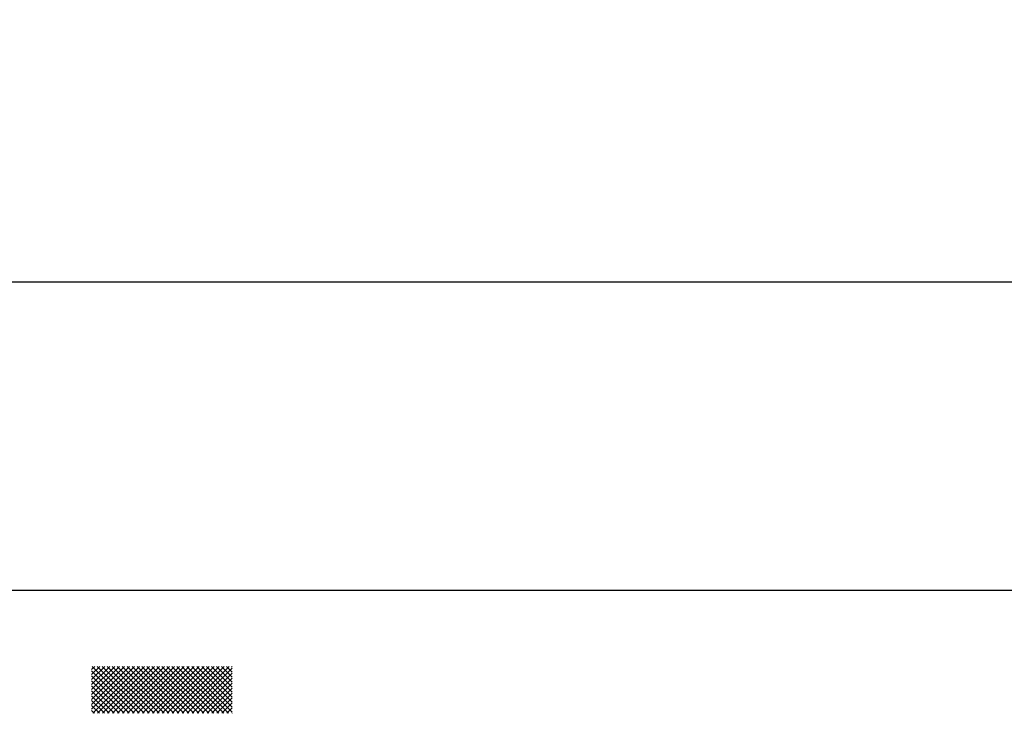
# Model space of a CAD drawing. Extents: x 21 to 136, y -1 to 97.
# Drawn here: x 52 to 55, y 10 to 12 of the extents above; entities that cross this region are included whole.
import ezdxf

# ---------------------------------------------------------------- set-up
doc = ezdxf.new("R2010")
doc.units = 0
doc.header["$LTSCALE"] = 0.7
doc.layers.get('0').update_dxf_attribs({"linetype": 'CONTINUOUS'})
doc.layers.add('EQUIP_I', color=1, linetype='CONTINUOUS')
doc.layers.add('HACHURA', color=13, linetype='CONTINUOUS')

# ---------------------------------------------------------------- blocks, each defined once
blk = doc.blocks.new('*X')
at = {"color": 0}
for p, q in [((28.925, 26.804), (30.451, 28.329)), ((28.925, 26.981), (30.274, 28.329)), ((28.925, 27.157), (30.097, 28.329)), ((28.925, 27.334), (29.92, 28.329)), ((28.925, 27.511), (29.743, 28.329)), ((28.925, 27.688), (29.567, 28.329)), ((28.925, 27.864), (29.39, 28.329)), ((28.925, 28.041), (29.213, 28.329)), ((28.925, 28.218), (29.036, 28.329)), ((28.925, 26.804), (30.451, 28.329)), ((28.925, 26.981), (30.274, 28.329)), ((28.925, 27.157), (30.097, 28.329)), ((28.925, 27.334), (29.92, 28.329)), ((28.925, 27.511), (29.743, 28.329)), ((28.925, 27.688), (29.567, 28.329)), ((28.925, 27.864), (29.39, 28.329)), ((28.925, 28.041), (29.213, 28.329)), ((28.925, 28.218), (29.036, 28.329)), ((30.436, 26.663), (28.925, 28.174)), ((30.436, 26.663), (28.925, 28.174)), ((30.613, 26.663), (28.946, 28.329)), ((30.613, 26.663), (28.946, 28.329)), ((28.961, 26.663), (30.627, 28.329)), ((28.961, 26.663), (30.627, 28.329)), ((30.79, 26.663), (29.123, 28.329)), ((30.79, 26.663), (29.123, 28.329)), ((29.137, 26.663), (30.804, 28.329)), ((29.137, 26.663), (30.804, 28.329)), ((30.967, 26.663), (29.3, 28.329)), ((30.967, 26.663), (29.3, 28.329)), ((29.314, 26.663), (30.981, 28.329)), ((29.314, 26.663), (30.981, 28.329)), ((31.143, 26.663), (29.477, 28.329)), ((31.143, 26.663), (29.477, 28.329)), ((29.491, 26.663), (31.158, 28.329)), ((29.491, 26.663), (31.158, 28.329)), ((31.32, 26.663), (29.654, 28.329)), ((31.32, 26.663), (29.654, 28.329)), ((29.668, 26.663), (31.334, 28.329)), ((29.668, 26.663), (31.334, 28.329)), ((31.497, 26.663), (29.83, 28.329)), ((31.497, 26.663), (29.83, 28.329)), ((29.845, 26.663), (31.511, 28.329)), ((29.845, 26.663), (31.511, 28.329)), ((31.674, 26.663), (30.007, 28.329)), ((31.674, 26.663), (30.007, 28.329)), ((30.021, 26.663), (31.688, 28.329)), ((30.021, 26.663), (31.688, 28.329)), ((31.851, 26.663), (30.184, 28.329)), ((31.851, 26.663), (30.184, 28.329)), ((30.198, 26.663), (31.865, 28.329)), ((30.198, 26.663), (31.865, 28.329)), ((32.027, 26.663), (30.361, 28.329)), ((32.027, 26.663), (30.361, 28.329)), ((30.375, 26.663), (32.042, 28.329)), ((30.375, 26.663), (32.042, 28.329)), ((32.204, 26.663), (30.537, 28.329)), ((32.204, 26.663), (30.537, 28.329)), ((30.552, 26.663), (32.218, 28.329)), ((30.552, 26.663), (32.218, 28.329)), ((32.381, 26.663), (30.714, 28.329)), ((32.381, 26.663), (30.714, 28.329)), ((30.728, 26.663), (32.395, 28.329)), ((30.728, 26.663), (32.395, 28.329)), ((32.558, 26.663), (30.891, 28.329)), ((32.558, 26.663), (30.891, 28.329)), ((30.905, 26.663), (32.572, 28.329)), ((30.905, 26.663), (32.572, 28.329)), ((32.734, 26.663), (31.068, 28.329)), ((32.734, 26.663), (31.068, 28.329)), ((31.082, 26.663), (32.749, 28.329)), ((31.082, 26.663), (32.749, 28.329)), ((32.911, 26.663), (31.245, 28.329)), ((32.911, 26.663), (31.245, 28.329)), ((31.259, 26.663), (32.925, 28.329)), ((31.259, 26.663), (32.925, 28.329)), ((33.088, 26.663), (31.421, 28.329)), ((33.088, 26.663), (31.421, 28.329)), ((31.436, 26.663), (33.102, 28.329)), ((31.436, 26.663), (33.102, 28.329)), ((33.265, 26.663), (31.598, 28.329)), ((33.265, 26.663), (31.598, 28.329)), ((31.612, 26.663), (33.279, 28.329)), ((31.612, 26.663), (33.279, 28.329)), ((33.442, 26.663), (31.775, 28.329)), ((33.442, 26.663), (31.775, 28.329)), ((31.789, 26.663), (33.456, 28.329)), ((31.789, 26.663), (33.456, 28.329)), ((33.618, 26.663), (31.952, 28.329)), ((33.618, 26.663), (31.952, 28.329)), ((31.966, 26.663), (33.633, 28.329)), ((31.966, 26.663), (33.633, 28.329)), ((33.795, 26.663), (32.128, 28.329)), ((33.795, 26.663), (32.128, 28.329)), ((32.143, 26.663), (33.809, 28.329)), ((32.143, 26.663), (33.809, 28.329)), ((33.925, 26.709), (32.305, 28.329)), ((33.925, 26.709), (32.305, 28.329)), ((32.319, 26.663), (33.925, 28.268)), ((32.319, 26.663), (33.925, 28.268)), ((33.925, 26.886), (32.482, 28.329)), ((33.925, 26.886), (32.482, 28.329)), ((32.496, 26.663), (33.925, 28.091)), ((32.496, 26.663), (33.925, 28.091)), ((33.925, 27.063), (32.659, 28.329)), ((33.925, 27.063), (32.659, 28.329)), ((33.925, 27.24), (32.836, 28.329)), ((33.925, 27.24), (32.836, 28.329)), ((33.925, 27.416), (33.012, 28.329)), ((33.925, 27.416), (33.012, 28.329)), ((33.925, 27.593), (33.189, 28.329)), ((33.925, 27.593), (33.189, 28.329)), ((33.925, 27.77), (33.366, 28.329)), ((33.925, 27.77), (33.366, 28.329)), ((33.925, 27.947), (33.543, 28.329)), ((33.925, 27.947), (33.543, 28.329)), ((33.925, 28.124), (33.719, 28.329)), ((33.925, 28.124), (33.719, 28.329)), ((33.925, 28.3), (33.896, 28.329)), ((33.925, 28.3), (33.896, 28.329)), ((30.26, 26.663), (28.925, 27.997)), ((30.26, 26.663), (28.925, 27.997)), ((30.083, 26.663), (28.925, 27.82)), ((30.083, 26.663), (28.925, 27.82)), ((32.673, 26.663), (33.925, 27.915)), ((32.673, 26.663), (33.925, 27.915)), ((32.85, 26.663), (33.925, 27.738)), ((32.85, 26.663), (33.925, 27.738)), ((29.906, 26.663), (28.925, 27.643)), ((29.906, 26.663), (28.925, 27.643)), ((29.729, 26.663), (28.925, 27.467)), ((29.729, 26.663), (28.925, 27.467)), ((33.027, 26.663), (33.925, 27.561)), ((33.027, 26.663), (33.925, 27.561)), ((33.203, 26.663), (33.925, 27.384)), ((33.203, 26.663), (33.925, 27.384)), ((29.552, 26.663), (28.925, 27.29)), ((29.552, 26.663), (28.925, 27.29)), ((29.376, 26.663), (28.925, 27.113)), ((29.376, 26.663), (28.925, 27.113)), ((33.38, 26.663), (33.925, 27.208)), ((33.38, 26.663), (33.925, 27.208)), ((33.557, 26.663), (33.925, 27.031)), ((33.557, 26.663), (33.925, 27.031)), ((29.199, 26.663), (28.925, 26.936)), ((29.199, 26.663), (28.925, 26.936)), ((29.022, 26.663), (28.925, 26.76)), ((29.022, 26.663), (28.925, 26.76)), ((33.734, 26.663), (33.925, 26.854)), ((33.734, 26.663), (33.925, 26.854)), ((33.91, 26.663), (33.925, 26.677)), ((33.91, 26.663), (33.925, 26.677))]:
    blk.add_line(p, q, dxfattribs=at)
blk = doc.blocks.new('ESCUDO')
at = {"layer": 'HACHURA', "color": 0, "xscale": 1.261484134831758, "yscale": 1.261484134831758, "zscale": 1.261484134831758}
blk.add_blockref('*X', (-559.558, -65.656), dxfattribs=at)

msp = doc.modelspace()

# ---------------------------------------------------------------- linework, layer by layer
at = {"color": 0}
msp.add_line((23.6949, 11.2489), (104.2949, 11.2489), dxfattribs=at)
msp.add_lwpolyline([(21.1949, 10.2489), (105.2949, 10.2489), (105.2949, 69.6489), (21.1949, 69.6489)], close=True, dxfattribs=at)

# ---------------------------------------------------------------- block references
at = {"layer": 'EQUIP_I', "color": 0, "xscale": 0.0722640901383085, "yscale": 0.0722640901383085, "zscale": 0.0722640901383085}
msp.add_blockref('ESCUDO', (89.6676, 12.1635), dxfattribs=at)

doc.saveas('drawing.dxf')
